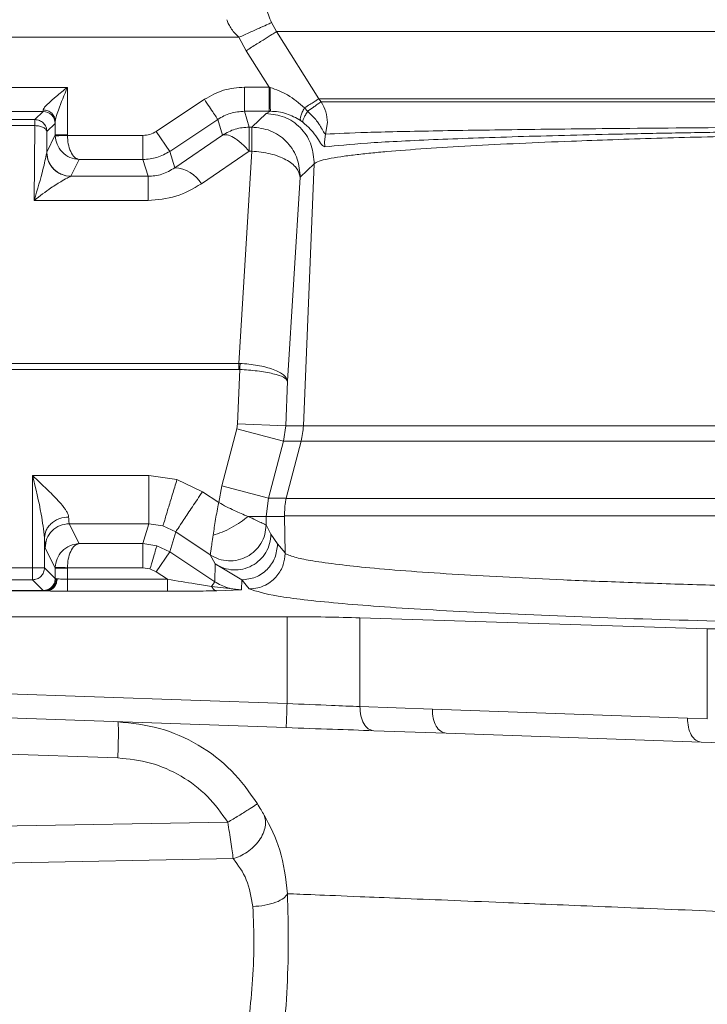
# Model space of a CAD drawing. Extents: x 0 to 16.4, y 0 to 25.2.
# Drawn here: x 12.4 to 12.5, y 8.2 to 8.3 of the extents above; entities that cross this region are included whole.
import ezdxf

# ---------------------------------------------------------------- set-up
doc = ezdxf.new("R2010")
doc.units = 0
doc.header["$LTSCALE"] = 0.5
doc.header["$MEASUREMENT"] = 0
doc.layers.add('MOTOR RH', color=7, linetype='CONTINUOUS')
doc.styles.add('ARIAL', font='arial.ttf', dxfattribs={"height": 0.09375})
doc.dimstyles.get("Standard").update_dxf_attribs({"dimtxt": 0.09375, "dimasz": 0.09375, "dimexe": 0.03125, "dimexo": 0.046875, "dimgap": 0.09, "dimtad": 0, "dimtih": 1, "dimtoh": 1, "dimdec": 4, "dimzin": 0, "dimdsep": 46, "dimtxsty": 'ARIAL', "dimcen": 0.09, "dimadec": 0, "dimazin": 0, "dimtfac": 1, "dimtdec": 4, "dimtofl": 0, "dimtmove": 0, "dimatfit": 0, "dimfxl": 1, "dimtolj": 1, "dimtzin": 0, "dimarcsym": 0})

# ---------------------------------------------------------------- blocks, each defined once
blk = doc.blocks.new('*D12')
at = {"layer": 'MOTOR RH', "color": 0, "linetype": 'Continuous', "lineweight": -2, "transparency": 16777216}
for p, q in [((11.84205510230249, 7.360578799394451), (11.84205510230249, 9.510271996011229)), ((12.98268010230254, 8.501264226514648), (12.98268010230254, 9.510271996011229)), ((11.93580510230249, 9.479021996011229), (12.1269120626172, 9.479021996011229)), ((12.88893010230254, 9.479021996011229), (12.6967245626172, 9.479021996011229))]:
    blk.add_line(p, q, dxfattribs=at)
at = {"layer": 'MOTOR RH', "color": 0, "transparency": 16777216}
for points in [[(11.93580510230249, 9.494646996011229), (11.93580510230249, 9.463396996011229), (11.84205510230249, 9.479021996011229)], [(12.88893010230254, 9.463396996011229), (12.88893010230254, 9.494646996011229), (12.98268010230254, 9.479021996011229)]]:
    blk.add_solid(points, dxfattribs=at)
at = {"layer": 'MOTOR RH', "color": 0, "linetype": 'Continuous', "transparency": 16777216, "insert": (12.4118183126172, 9.479021996011229), "char_height": 0.09375, "attachment_point": 5, "style": 'ARIAL'}
blk.add_mtext('\\A1;18 5/8"', dxfattribs=at)
blk = doc.blocks.new('*D14')
at = {"layer": 'MOTOR RH', "color": 0, "linetype": 'Continuous', "lineweight": -2, "transparency": 16777216}
for p, q in [((11.84205510230249, 7.360578799394451), (11.84205510230249, 9.876634630131502)), ((13.31562218019964, 8.623940460868551), (13.31562218019964, 9.876634630131502)), ((11.93580510230249, 9.845384630131502), (12.38001899386191, 9.845384630131502)), ((13.22187218019964, 9.845384630131502), (12.74198774386191, 9.845384630131502))]:
    blk.add_line(p, q, dxfattribs=at)
at = {"layer": 'MOTOR RH', "color": 0, "transparency": 16777216}
for points in [[(11.93580510230249, 9.861009630131502), (11.93580510230249, 9.829759630131502), (11.84205510230249, 9.845384630131502)], [(13.22187218019964, 9.829759630131502), (13.22187218019964, 9.861009630131502), (13.31562218019964, 9.845384630131502)]]:
    blk.add_solid(points, dxfattribs=at)
at = {"layer": 'MOTOR RH', "color": 0, "linetype": 'Continuous', "transparency": 16777216, "insert": (12.56100336886191, 9.845384630131502), "char_height": 0.09375, "attachment_point": 5, "style": 'ARIAL'}
blk.add_mtext('\\A1;24"', dxfattribs=at)

msp = doc.modelspace()

# ---------------------------------------------------------------- linework, layer by layer
at = {"layer": 'MOTOR RH', "color": 7, "linetype": 'Continuous', "lineweight": 15}
for p, q in [((12.41637992874731, 8.271383723319657), (12.41588193536189, 8.272300583188409)), ((12.4163799287473, 8.271383723319653), (12.5076885683298, 8.271383723319653)), ((12.4163799287473, 8.271383723319653), (12.42071231297233, 8.264532549295245)), ((12.41254801995269, 8.270802816247743), (12.36334763280495, 8.270802816247743)), ((12.41254801995269, 8.270802816247743), (12.41328715913958, 8.269427526444646)), ((12.41563745760523, 8.265712701950475), (12.41328715913958, 8.269427526444646)), ((12.36334761938168, 8.265695733954145), (12.3950324775066, 8.265695733954145)), ((12.3950324775066, 8.265695733954145), (12.3950324775066, 8.260833655708035)), ((12.41311289401662, 8.265712701950475), (12.41563745760523, 8.265712701950475)), ((12.41311289401656, 8.263253570978518), (12.41311289401662, 8.265712701950475)), ((12.4156374576052, 8.265712701950525), (12.41573161097743, 8.265688909280266)), ((12.4156374576052, 8.265712701950475), (12.41563745760514, 8.263253570978518)), ((12.40411682489218, 8.261204452430844), (12.40902065271844, 8.264473670981653)), ((12.50755391422728, 8.264532549307829), (12.42071231296445, 8.264532549307832)), ((12.42092807966865, 8.264214333756302), (12.42071231296808, 8.264532549301935)), ((12.50753469523719, 8.264214333634955), (12.42092807975241, 8.264214333634955)), ((12.36347434663996, 8.263235478798725), (12.39255112191799, 8.263235478798725)), ((12.39255112191799, 8.263235478798718), (12.39171858761404, 8.262402944495848)), ((12.39257222237366, 8.26338615140772), (12.39255112191799, 8.26323547879871)), ((12.41311289401656, 8.263253570978447), (12.41563745734987, 8.263253570978447)), ((12.41360133970463, 8.261640344456), (12.41311289401656, 8.263253570978454)), ((12.41576929768757, 8.2632536064946), (12.41531439804665, 8.263023862187202)), ((12.41563745734987, 8.263253570978447), (12.41576929768757, 8.2632536064946)), ((12.41923158166094, 8.263594984091027), (12.41956482101177, 8.263248379927282)), ((12.39171858761404, 8.262402944495848), (12.36389094513171, 8.262402944495848)), ((12.39171858761402, 8.261787974398457), (12.39171858761404, 8.262402944495859)), ((12.39378124949571, 8.262005351220997), (12.39380234992879, 8.262231360145629)), ((12.39380234992879, 8.262231360145629), (12.39380234992879, 8.260833655835652)), ((12.4103847331511, 8.262427550332577), (12.40548090532486, 8.259158331781746)), ((12.4103847331511, 8.262427550332577), (12.41087317883918, 8.260814323810115)), ((12.41531439804665, 8.263023862187081), (12.41387376246226, 8.261640344456)), ((12.41907388958243, 8.262138327346916), (12.41884114828286, 8.262309880519867)), ((12.36389094513168, 8.261787974398464), (12.39171858761402, 8.261787974398464)), ((12.39171858761402, 8.261787974398464), (12.39164171720407, 8.254160190944985)), ((12.39294871519174, 8.261172816918132), (12.39378124949569, 8.26200535122099)), ((12.40548090532486, 8.259158331781746), (12.40411682489218, 8.261204452430844)), ((12.41387376246226, 8.261640344455992), (12.41360133970463, 8.261640344455992)), ((12.41360133970453, 8.25918271243325), (12.41360133970463, 8.261640344455992)), ((12.41387376246226, 8.261640344455992), (12.41387376246217, 8.25918271243325)), ((12.42139584425967, 8.260923022498906), (12.42158570606104, 8.26209902910845)), ((12.39292766220242, 8.259083747224294), (12.39294871519176, 8.261172816918146)), ((12.39380234992879, 8.260833655835652), (12.39292766220242, 8.259083747224294)), ((12.39380234992887, 8.260833655835787), (12.39380382272193, 8.2607492793392)), ((12.3950324775066, 8.260833655708035), (12.39503320116539, 8.260791442107836)), ((12.39503320116539, 8.260791442107836), (12.40275274445945, 8.260791442107886)), ((12.40275274445945, 8.260791442107836), (12.4027527444594, 8.258332311135858)), ((12.41087317883918, 8.260814323810122), (12.40598971831791, 8.257477836620565)), ((12.42127312623475, 8.260138996740354), (12.42139584429732, 8.260923022489619)), ((12.40871787918326, 8.255846225243657), (12.41360133970453, 8.259182712433228)), ((12.41387376246217, 8.259182712433228), (12.4125425349772, 8.237526554808268)), ((12.41360133970453, 8.25918271243325), (12.41387376246217, 8.25918271243325)), ((12.42133079005558, 8.259609219476074), (12.42127312623475, 8.260138996740354)), ((12.39292469745804, 8.259021897761022), (12.39292766220242, 8.259083747224294)), ((12.39538791736431, 8.256624616252255), (12.39624150465113, 8.258332311135879)), ((12.4027527444594, 8.258332311135858), (12.39624150465113, 8.258332311135858)), ((12.4027527444594, 8.258332311135879), (12.40327184970675, 8.25661782296776)), ((12.4059897183179, 8.257477836620554), (12.40548090532486, 8.259158331781746)), ((12.4187878384088, 8.256519084155792), (12.4202285099951, 8.257902635283157)), ((12.4202285099951, 8.257902635283157), (12.41912484316271, 8.231153076899789)), ((12.420228509995, 8.257902635283157), (12.42023244204547, 8.258105647854839)), ((12.39538791736431, 8.256624616252255), (12.39538082456887, 8.256617822967746)), ((12.40327184970677, 8.256617822967753), (12.39538082456709, 8.256617822967746)), ((12.41750926009224, 8.235719413271342), (12.41878783840882, 8.256519084155817)), ((12.41879177185708, 8.256722082511947), (12.41878783840881, 8.256519084155789)), ((12.39164171720407, 8.254160190944985), (12.40327184970668, 8.254160190944985)), ((12.4125425349772, 8.237526554808268), (12.36401318531062, 8.237526554808268)), ((12.4125425349772, 8.237526554808317), (12.41266702470086, 8.237522561820873)), ((12.4125425349772, 8.236911397327935), (12.4125425349772, 8.237526554808253)), ((12.36401318531062, 8.236911397327935), (12.41254253497722, 8.236911397327935)), ((12.41263594110292, 8.236909034315142), (12.41240655076116, 8.231356075256086)), ((12.41254253497722, 8.236911397327935), (12.41263594110292, 8.236909034315142)), ((12.41732062671023, 8.231153076899831), (12.41750926009223, 8.235719413271346)), ((12.41240655076116, 8.231356075256086), (12.41232808688909, 8.230833290501165)), ((12.41240655076116, 8.231356075256086), (12.41732062671023, 8.231153076899831)), ((12.41708542622795, 8.229584722634767), (12.41732062671023, 8.231153076899789)), ((12.41912484316271, 8.231153076899789), (12.41732062671022, 8.231153076899789)), ((12.50763248773124, 8.231153076897089), (12.4191248431626, 8.231153076897089)), ((12.41232808688909, 8.230833290501165), (12.41080472334662, 8.225028914541765)), ((12.41708542622569, 8.229584722635357), (12.4123280868891, 8.230833290501232)), ((12.41556206268321, 8.223780346675893), (12.41708542622562, 8.229584722635058)), ((12.4170854262255, 8.229584722634778), (12.41888973824749, 8.229584722635044)), ((12.41888973824749, 8.229584722635044), (12.41736823012359, 8.223780346675879)), ((12.41888973824758, 8.229584722635023), (12.50762586087068, 8.229584722635023)), ((12.40336815998591, 8.226078930308253), (12.39147408863459, 8.226078930308253)), ((12.39147408863459, 8.226078930308253), (12.39147408863459, 8.216672359418736)), ((12.40336815998602, 8.221160668364204), (12.40336815998591, 8.226078930308253)), ((12.40621863217563, 8.225656876524296), (12.40336815998591, 8.226078930308253)), ((12.40882448171682, 8.224426889016668), (12.40621863217563, 8.225656876524296)), ((12.41080472334662, 8.225028914541765), (12.41048343497088, 8.223320920180546)), ((12.41080472334662, 8.225028914541765), (12.41556206268321, 8.223780346675893)), ((12.41048343497088, 8.223320920180546), (12.40882448171678, 8.22442688901661)), ((12.41532018817499, 8.221907494877149), (12.41556206268314, 8.223780346675879)), ((12.41556206268314, 8.223780346675879), (12.41736823012358, 8.223780346675879)), ((12.41736823012358, 8.223780346675879), (12.4173604281541, 8.22371706854941)), ((12.41736042815412, 8.223717068549403), (12.50767342060205, 8.223717068549417)), ((12.39624150465113, 8.219128088951491), (12.39522552458582, 8.221160668364332)), ((12.39522552458582, 8.221160668364204), (12.40336815998602, 8.221160668364204)), ((12.4027527444594, 8.21912808895153), (12.40336815998602, 8.221160668364375)), ((12.40336815998602, 8.221160668364375), (12.40479347738628, 8.220949910005734)), ((12.41532018817499, 8.221907494877149), (12.41719015056889, 8.221907685403972)), ((12.415320188175, 8.221031845931533), (12.415320188175, 8.221907494877149)), ((12.41581570065451, 8.220105973563419), (12.41532018817499, 8.221031845931533)), ((12.41718883087504, 8.221973048491078), (12.41719015057134, 8.22190768540384)), ((12.41718883087504, 8.221973048491078), (12.50769478165369, 8.221973048491078)), ((12.41726736150476, 8.218174840993735), (12.41719013445301, 8.22190768559589)), ((12.40479347738628, 8.220949910005734), (12.4060963208515, 8.220334647718483)), ((12.40548090532483, 8.218302068305517), (12.40609632085144, 8.22033464771838)), ((12.40609632085139, 8.220334647718358), (12.4096236031822, 8.217983126164489)), ((12.41649441782014, 8.219090899891667), (12.41581570065451, 8.220105973563419)), ((12.39270421621233, 8.216672359418736), (12.39270421621233, 8.219723652021097)), ((12.39624150465113, 8.219128088951292), (12.4027527444594, 8.219128088951292)), ((12.4027527444594, 8.219128088951292), (12.40275274445945, 8.216668957979268)), ((12.4027527444594, 8.21912808895153), (12.40417793990162, 8.218916927792906)), ((12.41726737125462, 8.218174840879646), (12.41649441782016, 8.219090899891667)), ((12.39276526943038, 8.218701537392162), (12.39380234992886, 8.216626744251412)), ((12.4041168248921, 8.21625594765632), (12.40548090532483, 8.218302068305489)), ((12.4054809053249, 8.218302068305617), (12.40417793990162, 8.218916927792906)), ((12.41008071421488, 8.215235529045485), (12.40548090532483, 8.218302068305517)), ((12.40962360318222, 8.217983126164524), (12.41011911447377, 8.217057253419219)), ((12.41011911447381, 8.217057253419283), (12.41008071421493, 8.215235529045545)), ((12.41283031267044, 8.215427696489142), (12.41011911447381, 8.217057253419283)), ((12.39147408863459, 8.216672359418736), (12.36401318531062, 8.216672359418736)), ((12.39147408863459, 8.216672359418736), (12.39270421621233, 8.216672359418736)), ((12.39147408863461, 8.215442231841019), (12.39147408863459, 8.216672359418736)), ((12.39380234992885, 8.215574225703675), (12.39270421621233, 8.216672359418757)), ((12.39380382272193, 8.216711120747979), (12.39380234992887, 8.216626744251412)), ((12.39380234992885, 8.216626744251412), (12.39503247750382, 8.216626744251412)), ((12.39380234992886, 8.216626744251412), (12.39380234992886, 8.215574225703675)), ((12.39503320116491, 8.216668957979268), (12.39503247750382, 8.216626744251416)), ((12.39503247750382, 8.216626744251416), (12.39503247750382, 8.215491567626414)), ((12.40275274445945, 8.216668957979268), (12.39503320116491, 8.216668957979268)), ((12.40346536250687, 8.216563444533397), (12.40275274445945, 8.216668957979268)), ((12.40411682489218, 8.216255947656434), (12.40346536250687, 8.216563444533397)), ((12.40526339493733, 8.215491567626165), (12.4041168248921, 8.21625594765632)), ((12.36401318531064, 8.215442231840859), (12.39147408863461, 8.215442231840859)), ((12.39147408863461, 8.215442231840859), (12.39257222235113, 8.21434409812578)), ((12.3938988542448, 8.21555828499329), (12.39380234992885, 8.215574225703675)), ((12.39399206315162, 8.215539051730252), (12.3938988542448, 8.21555828499329)), ((12.40526339493733, 8.215491567626165), (12.3950324775066, 8.215491567626165)), ((12.41280883352099, 8.214408748521725), (12.41283031152837, 8.21542769648905)), ((12.41283031152837, 8.21542769648905), (12.41360639446747, 8.214507888547422)), ((12.36338761287067, 8.214311119621149), (12.39293170441243, 8.214311119541902)), ((12.36340016912335, 8.214328157415418), (12.39276523098295, 8.214328157415418)), ((12.39257222235113, 8.21434409812578), (12.39276523098295, 8.214328157415421)), ((12.39276523098295, 8.214328157415418), (12.3929674870989, 8.21431200636257)), ((12.39503247750663, 8.214262305053444), (12.40526339493736, 8.214262305053436)), ((12.41280883352097, 8.214408748521832), (12.40976418501447, 8.214760735245)), ((12.41028796063066, 8.214317136096254), (12.41280883352099, 8.214408748521725)), ((12.36115471535383, 8.211663270909385), (12.41746278470391, 8.211663270909385)), ((12.41746278470391, 8.211663270909385), (12.41746278470391, 8.202805742871488)), ((12.46036512351519, 8.210444897577686), (12.42490406972596, 8.21155957525083)), ((12.42490406972593, 8.202493916392894), (12.42490406972593, 8.211559575250922)), ((12.46036512351519, 8.21044489757769), (12.46036512351519, 8.201255589479066)), ((12.41746278470391, 8.202805742871488), (12.35254353734822, 8.205072772944083)), ((12.35245766260232, 8.202613641972006), (12.41737690995802, 8.200346611899517)), ((12.42490406972587, 8.202493916392902), (12.43229722941017, 8.202235741567753)), ((12.43229722941051, 8.202235741578432), (12.45834345413678, 8.201326187368535)), ((12.40020814091755, 8.200818553433864), (12.40019021609554, 8.200946784456532)), ((12.46036512351519, 8.201255589479066), (12.45834345413678, 8.201326187368535)), ((12.42630645198438, 8.200034785420753), (12.43369963750584, 8.19977660969335)), ((12.45974576386301, 8.198867058918802), (12.43369963750584, 8.199776609693481)), ((12.36124073208804, 8.198618233968935), (12.40019022869078, 8.19725808757625)), ((12.45974576485284, 8.198867058884131), (12.46176750577371, 8.19879645813546)), ((12.41141188388248, 8.190685701605252), (12.36124073198013, 8.189860370726313)), ((12.36124073194325, 8.185991026158517), (12.41196271138366, 8.186979307471772))]:
    msp.add_line(p, q, dxfattribs=at)
for centre, radius, start, end in [((12.39255068298323, 8.262004912286235), 0.001230566590754637, 0.02043701631219375, 89.97956298352251), ((12.39538911046637, 8.259086065318582), 0.002461449355491479, 180.05395887533, 269.9722278603952), ((12.40585777898788, 8.25416058810802), 0.003319871334974825, 30.51352265533143, 87.72233396759285), ((12.41174505794628, 8.231457548330573), 0.007386063409756668, 345.3116009058733, 357.6374597075661)]:
    msp.add_arc(centre, radius, start, end, dxfattribs=at)
for points, knots in [([(12.41588193536189, 8.272300583188409), (12.41577090924685, 8.272561946731509), (12.41554776714189, 8.27308723946238), (12.4152922881864, 8.273891790737187), (12.41509344653764, 8.274670951696583), (12.41500732400555, 8.275083092490851), (12.41496280956683, 8.275296117069741)], [0, 0, 0, 0, 0.2223456888099059, 0.4468740080813186, 0.7141039345253666, 1, 1, 1, 1]), ([(12.41130452218562, 8.27260013657648), (12.41135112436537, 8.272476995953445), (12.41144896166265, 8.272218472729724), (12.41170175798174, 8.271755457319392), (12.4120685377347, 8.271262668036057), (12.41238269404653, 8.270961373563834), (12.41254801995269, 8.270802816247743)], [0, 0, 0, 0, 0.2183689655357587, 0.4584469977292067, 0.7150057552374438, 1, 1, 1, 1]), ([(12.41588193536188, 8.272300583188395), (12.41578891903439, 8.272258795451412), (12.41559659984898, 8.272172395743388), (12.41480212571642, 8.271815476942246), (12.41373984104137, 8.27133824381765), (12.41293654088952, 8.270977359912925), (12.41254801995267, 8.270802816247722)], [0, 0, 0, 0, 0.2418279983801218, 0.4999999990452326, 0.75817200040663, 1, 1, 1, 1]), ([(12.41328715913955, 8.269427526444629), (12.41366154775394, 8.269664329676173), (12.41440991020747, 8.270137673791217), (12.41538558395717, 8.27075479377825), (12.41611288771282, 8.27121481813001), (12.41629088218585, 8.271327400790886), (12.41637992874733, 8.271383723319682)], [0, 0, 0, 0, 0.2501385506111354, 0.4999999793441839, 0.7498614321046213, 1, 1, 1, 1]), ([(12.3950324775066, 8.265695733954145), (12.39464740265803, 8.265381550093158), (12.39397906183553, 8.264836248573603), (12.39317739660267, 8.264145358874776), (12.39276325769675, 8.263726850142481), (12.39259869944486, 8.263500236443852), (12.39258074645511, 8.263422880173243), (12.39257222237366, 8.26338615140772)], [0, 0, 0, 0, 0.3746132701296367, 0.650183573416086, 0.8454334169959301, 0.9266117699435177, 1, 1, 1, 1]), ([(12.39380234992879, 8.262231360145629), (12.39382368245202, 8.26237264799139), (12.39387415047291, 8.262706903713221), (12.39428843438585, 8.26387123579068), (12.3947135463429, 8.264913669976641), (12.3950324775066, 8.265695733954145)], [0, 0, 0, 0, 0.1546045702232485, 0.3657601397996057, 1, 1, 1, 1]), ([(12.41923158166121, 8.263594984091311), (12.41868709668083, 8.264076704431764), (12.41765564429796, 8.264989257782053), (12.41634866135919, 8.26546452635482), (12.41573161097726, 8.265688909279527)], [0, 0, 0, 0, 0.5278818386852536, 0.9999999999999999, 0.9999999999999999, 0.9999999999999999, 0.9999999999999999]), ([(12.41576929768683, 8.26325360649617), (12.41576467716982, 8.263296490101316), (12.41575507811387, 8.2633855801585), (12.41574260589421, 8.26395386103678), (12.41573377819746, 8.264762402716945), (12.41573231519579, 8.265387849384956), (12.41573161097726, 8.265688909279527)], [0, 0, 0, 0, 0.2406752849888099, 0.4999993547715818, 0.759323777331048, 1, 1, 1, 1]), ([(12.42071231297235, 8.264532549295259), (12.42066533257902, 8.264502802384284), (12.42057134815631, 8.26444329359653), (12.4202429649595, 8.264235368863881), (12.41980482948944, 8.263957951500982), (12.41942216183644, 8.263715655091728), (12.41923090677247, 8.26359455675773)], [0, 0, 0, 0, 0.2501505651034988, 0.5004269819818548, 0.7503163155558424, 1, 1, 1, 1]), ([(12.42092807966867, 8.264214333756312), (12.4208887676771, 8.264186904743644), (12.42080522585106, 8.264128615409666), (12.42052549284961, 8.263927839748957), (12.42012010311816, 8.263645260195238), (12.41976962272156, 8.263394759139784), (12.41956482101172, 8.263248379927218)], [0, 0, 0, 0, 0.2353005867285846, 0.5000367548257012, 0.7078486315911984, 1, 1, 1, 1]), ([(12.3925722223737, 8.26338615140775), (12.39272642805958, 8.263369964681905), (12.39296359747796, 8.263345069384874), (12.39324914893149, 8.263200493181605), (12.39344580421523, 8.263051441499316), (12.39360457973313, 8.262866829909951), (12.3937585877995, 8.262598766390623), (12.39378510721435, 8.262376121862408), (12.39380234992879, 8.262231360145654)], [0, 0, 0, 0, 0.2395398625190485, 0.3684139760943252, 0.5000000004845437, 0.6315860248038028, 0.7604601381749376, 1, 1, 1, 1]), ([(12.41884114761593, 8.2623098809799), (12.41837516911334, 8.262573537196529), (12.41767721052478, 8.262968450523653), (12.41660986410683, 8.263214895228403), (12.41604717010587, 8.263240809444971), (12.41576929853027, 8.263253606496614)], [0, 0, 0, 0, 0.5041543847854645, 0.7551397347028819, 1, 1, 1, 1]), ([(12.41923158166104, 8.26359498409109), (12.4191543572383, 8.263445718130951), (12.41899756385264, 8.26314265448311), (12.41885681263655, 8.262765236398108), (12.41879240415797, 8.262467413416891), (12.41882506282562, 8.262361864903964), (12.41884114761593, 8.2623098809799)], [0, 0, 0, 0, 0.2462674043194391, 0.5000115085113276, 0.7537495976934351, 0.9999999999999999, 0.9999999999999999, 0.9999999999999999, 0.9999999999999999]), ([(12.41907388957882, 8.262138327368197), (12.41906911348643, 8.262182548281059), (12.41905943126845, 8.262272194059166), (12.41915251149111, 8.2625272544523), (12.41931609204518, 8.262852501106751), (12.41948265655237, 8.26311760637998), (12.41956482101173, 8.263248379927218)], [0, 0, 0, 0, 0.2466404093477395, 0.4999958159104181, 0.7533533754636872, 1, 1, 1, 1]), ([(12.41956482101172, 8.263248379927218), (12.41986180256632, 8.262971710198135), (12.42030708044635, 8.262556886757002), (12.42068220086684, 8.26201051847289), (12.42084307312928, 8.261751407004583), (12.42091716793473, 8.261623732271863), (12.42105756350212, 8.261378164811864), (12.42123757338589, 8.26101720155654), (12.42134719318768, 8.26095197231137), (12.4213958442597, 8.260923022498902)], [0, 0, 0, 0, 0.296480205088553, 0.4445261840238539, 0.540075349627935, 0.5686287559949329, 0.5844665765763253, 0.8155794283471763, 0.9999999999999999, 0.9999999999999999, 0.9999999999999999, 0.9999999999999999]), ([(12.4213307900827, 8.259609219480557), (12.42122663295846, 8.259657462310203), (12.42103007896605, 8.259748500929424), (12.42058259823405, 8.260482176947795), (12.41997531232707, 8.261332673533916), (12.41936536375913, 8.261877820011863), (12.41907389023131, 8.262138326840562)], [0, 0, 0, 0, 0.2947524983607344, 0.5562248454192461, 0.7879350544232109, 1, 1, 1, 1]), ([(12.4202285099951, 8.257902635283157), (12.42036455439176, 8.257989122952852), (12.42062660889418, 8.258155719180293), (12.42159845205501, 8.258393548763271), (12.42285256845952, 8.25861035090937), (12.42432814589775, 8.258805969366444), (12.42592400243339, 8.258980503930728), (12.42820841534858, 8.259194452336343), (12.43146389190929, 8.259443971054575), (12.43603204985807, 8.259723312605585), (12.44103223437453, 8.25997494471889), (12.44726452240485, 8.260237893614525), (12.45497158966377, 8.260501004730292), (12.46434448625136, 8.26075101542652), (12.47607898857684, 8.26099082306885), (12.49045282851539, 8.261195128855098), (12.5019124384122, 8.261255138223417), (12.50759437742157, 8.261284892252908)], [0, 0, 0, 0, 0.0511230104406941, 0.0984753168235527, 0.1420577745151072, 0.181871165712479, 0.2179162000794232, 0.2501935157706677, 0.3170453783847049, 0.3810118613758082, 0.4420943270948987, 0.5002940756657721, 0.5860698253812343, 0.6693927236416396, 0.7502658128966639, 0.8761760275913183, 1, 1, 1, 1]), ([(12.50778866934622, 8.261516849935125), (12.50602572072164, 8.261512388893264), (12.50180178070968, 8.26150170045179), (12.49448692083381, 8.261468870632557), (12.48629284405375, 8.261414889006785), (12.47766438483515, 8.261336341826306), (12.47119505971282, 8.261260301573794), (12.4663676258917, 8.261193380064602), (12.46329745601964, 8.261147119881324), (12.46019313225147, 8.261096310335487), (12.45707814615589, 8.261040854366092), (12.4539718628497, 8.260980687052266), (12.44831905390367, 8.260861507758902), (12.44053832871249, 8.26066253411375), (12.43194030131051, 8.260357102468673), (12.42497870783558, 8.260003139414556), (12.42257111447237, 8.259743155750803), (12.42133079005558, 8.259609219476074)], [0, 0, 0, 0, 0.04195510585055819, 0.1005224133240822, 0.1759682767647034, 0.242876753085118, 0.3188877558707896, 0.3463982224801659, 0.3750710552100421, 0.4048649237903806, 0.4355465987925436, 0.4671254023452406, 0.4996433830907439, 0.614338786014098, 0.7362927621999172, 0.8641454446053736, 0.9999999999999999, 0.9999999999999999, 0.9999999999999999, 0.9999999999999999]), ([(12.42139584425968, 8.260923022498906), (12.42261518993197, 8.260981247643839), (12.42499633055708, 8.261094949821283), (12.43083991906545, 8.261224182679483), (12.43636381953118, 8.261317516929351), (12.44087647213474, 8.261381492336602), (12.44572188556696, 8.261440244034594), (12.45303806395017, 8.261516737554947), (12.46349223025866, 8.261601925505195), (12.47764111458041, 8.26168083428483), (12.49249778250192, 8.261735677013368), (12.50273733670187, 8.261750123703303), (12.50779941426891, 8.261757265641668)], [0, 0, 0, 0, 0.1346083844547047, 0.2628635176952084, 0.3246659884300114, 0.3848832021740001, 0.4435169640807126, 0.5005688091383588, 0.6295664359081757, 0.7557997461493795, 0.8792759330390402, 1, 1, 1, 1]), ([(12.39380382272269, 8.260749279339228), (12.39382273314141, 8.260749927891032), (12.39385180528602, 8.260750924949436), (12.39400698389492, 8.260756246955706), (12.39416568626629, 8.260761689812965), (12.39436135415317, 8.260768400439686), (12.39464499282156, 8.260778128112745), (12.39488020428815, 8.260786194926252), (12.39503320116539, 8.26079144210784)], [0, 0, 0, 0, 0.239712651227238, 0.3685249365659451, 0.4999999998872268, 0.63147506361266, 0.760287347947963, 1, 1, 1, 1]), ([(12.39624150465113, 8.258332311135879), (12.39591216297739, 8.258376817204839), (12.39527318706507, 8.25846316614968), (12.39447581887703, 8.259047152838908), (12.39393189530766, 8.259839570225877), (12.39384533055752, 8.260454446092117), (12.39380382272193, 8.2607492793392)], [0, 0, 0, 0, 0.2771996695874933, 0.5378120228577985, 0.7783806625980331, 1, 1, 1, 1]), ([(12.39624150465113, 8.258332311135858), (12.39607810546921, 8.258382503407793), (12.39576107163297, 8.258479888525228), (12.39536594309061, 8.25907764974802), (12.39509858999675, 8.259879557142865), (12.39505439401833, 8.260495895550973), (12.39503320116539, 8.260791442107836)], [0, 0, 0, 0, 0.2771850461008624, 0.5378058658492558, 0.7783686962377668, 1, 1, 1, 1]), ([(12.39164171720407, 8.254160190945006), (12.39197434633375, 8.25526713321272), (12.39252325874573, 8.257093835374087), (12.39281123042863, 8.25847692911488), (12.39292469745804, 8.259021897761022)], [0, 0, 0, 0, 0.605978517532317, 1, 1, 1, 1]), ([(12.3929246974598, 8.259021897761057), (12.39296397100055, 8.258717728506662), (12.39302433725558, 8.25825019849941), (12.3933354807654, 8.257691354427132), (12.39365256395211, 8.257307839250574), (12.39404270957419, 8.256999113653707), (12.39460783713635, 8.256700257489376), (12.39507614754568, 8.256650314964253), (12.39538082456708, 8.256617822968574)], [0, 0, 0, 0, 0.2397900514873835, 0.368574544896715, 0.4999999760067821, 0.6314254569227576, 0.7602099126674547, 1, 1, 1, 1]), ([(12.4027527444594, 8.258332311135861), (12.40323799530343, 8.258369057152086), (12.40420849697197, 8.258442549183057), (12.40505676921292, 8.258919737585375), (12.40548090532486, 8.25915833178174)], [0, 0, 0, 0, 0.5000000100544227, 0.9999999999999999, 0.9999999999999999, 0.9999999999999999, 0.9999999999999999]), ([(12.4059897183179, 8.257477836620543), (12.40557415903209, 8.257233235473356), (12.40497327755125, 8.2568795523659), (12.40398557149412, 8.256649482287086), (12.40350580045275, 8.256628200570761), (12.40327184970675, 8.256617822967739)], [0, 0, 0, 0, 0.5346496609885804, 0.7730812208893775, 1, 1, 1, 1]), ([(12.39538082456709, 8.256617822967746), (12.39531341118228, 8.256586795539695), (12.3951610535811, 8.256516672009733), (12.39441553959379, 8.256110023605975), (12.3932331015168, 8.255374506476278), (12.39222345828886, 8.254604092037136), (12.39164171720407, 8.254160190944992)], [0, 0, 0, 0, 0.1548627899013296, 0.3499976043377572, 0.6254784974543588, 1, 1, 1, 1]), ([(12.40327184970668, 8.254160190944985), (12.40423815322144, 8.254237421747893), (12.40621804062135, 8.254395662188108), (12.40787143843252, 8.255355067254326), (12.40871787918326, 8.255846225243657)], [0, 0, 0, 0, 0.4880598335082224, 1, 1, 1, 1]), ([(12.41266702470086, 8.237522561820873), (12.41327414688915, 8.237469527042512), (12.41452603336616, 8.237360169283695), (12.41611825741129, 8.236923550710513), (12.41725626297744, 8.236350267034785), (12.41742461583288, 8.235930475558005), (12.41750926009224, 8.235719413271342)], [0, 0, 0, 0, 0.2391327684981815, 0.4930919753379681, 0.7451373533546489, 1, 1, 1, 1]), ([(12.41750926009223, 8.235719413271346), (12.41742056723755, 8.235850981058993), (12.41724414345641, 8.236112689701214), (12.41609570815625, 8.236485514876259), (12.41449608375127, 8.236776583971077), (12.41324347106083, 8.236865775508067), (12.41263594110292, 8.236909034315142)], [0, 0, 0, 0, 0.2548940889547575, 0.5070236957143242, 0.7609014536741558, 0.9999999999999999, 0.9999999999999999, 0.9999999999999999, 0.9999999999999999]), ([(12.39147408863459, 8.226078930308253), (12.39206420464916, 8.225522586104228), (12.39308487884791, 8.224560324174961), (12.39428824768826, 8.223326983210539), (12.39488951571148, 8.222552584474263), (12.3951257531158, 8.222101486744611), (12.39515200452848, 8.221925604750899), (12.39516447136545, 8.221842078116817)], [0, 0, 0, 0, 0.3777787013409156, 0.6534121490962549, 0.8459587064892502, 0.9268455486253172, 1, 1, 1, 1]), ([(12.39270421621233, 8.219723652021097), (12.39260480259924, 8.220523982324211), (12.39234910963278, 8.222582441150825), (12.39180602286706, 8.224752557058677), (12.39147408863459, 8.226078930308253)], [0, 0, 0, 0, 0.388800734202693, 1, 1, 1, 1]), ([(12.40479347738624, 8.220949910005578), (12.4048247167083, 8.22105308647748), (12.40488960397223, 8.221267394552155), (12.40527526800166, 8.22254115631304), (12.40574623688383, 8.224096660863248), (12.40606511264192, 8.225149835948462), (12.40621863217563, 8.225656876524296)], [0, 0, 0, 0, 0.2707190413206703, 0.562311110777046, 0.7892790766273855, 1, 1, 1, 1]), ([(12.40991443439174, 8.219997971565105), (12.40999323756416, 8.220520789065139), (12.41014824021058, 8.221549149898989), (12.41037296165699, 8.222736981057247), (12.41048343497088, 8.223320920180546)], [0, 0, 0, 0, 0.5083988837638082, 1, 1, 1, 1]), ([(12.41348241133731, 8.221907494877149), (12.41301883996293, 8.222093182815483), (12.41207406086084, 8.222471623101795), (12.41102020112758, 8.223034319835525), (12.41048343497088, 8.223320920180546)], [0, 0, 0, 0, 0.4906664143531883, 1, 1, 1, 1]), ([(12.41718883087504, 8.221973048491078), (12.41720636615785, 8.222398482947353), (12.41723029281535, 8.222978982540061), (12.41733354020435, 8.223547528482852), (12.41735207074878, 8.22366437152092), (12.4173604281541, 8.22371706854941)], [0, 0, 0, 0, 0.6009910125192144, 0.8200441521460453, 1, 1, 1, 1]), ([(12.39516447136545, 8.221842078110887), (12.39485656922316, 8.22181172532371), (12.39438305839577, 8.221765046943167), (12.39381274983353, 8.221499328204883), (12.39341983476888, 8.221225887965508), (12.39310227219006, 8.220887564993388), (12.39279367778876, 8.220396495087266), (12.39273946700417, 8.219988774231188), (12.39270421621234, 8.219723652021115)], [0, 0, 0, 0, 0.2395789624017191, 0.3684392445872301, 0.4999999887182069, 0.631560802762848, 0.7604208546324945, 1, 1, 1, 1]), ([(12.41348241133714, 8.22190749487712), (12.41323940918961, 8.221709632884446), (12.41274264011187, 8.221305143785829), (12.41180830030423, 8.220747425453544), (12.41082597206352, 8.22027937399197), (12.41021385882163, 8.220090407417013), (12.40991443439176, 8.21999797156512)], [0, 0, 0, 0, 0.2445825773345513, 0.4999999489938328, 0.7554174293911082, 1, 1, 1, 1]), ([(12.415320188175, 8.221031845931533), (12.41528699090928, 8.221047832327661), (12.41521961799586, 8.221080276267225), (12.41484064435971, 8.22125992040626), (12.41427540256158, 8.221531217790941), (12.41375476794898, 8.221778260720312), (12.41348241133731, 8.221907494877149)], [0, 0, 0, 0, 0.2391357297998407, 0.4853192113733031, 0.7307579782680566, 0.9999999999999999, 0.9999999999999999, 0.9999999999999999, 0.9999999999999999]), ([(12.40991443439174, 8.219997971565105), (12.40987089287257, 8.219699693129451), (12.40978766369196, 8.219129536868033), (12.40969984788558, 8.21850872240823), (12.40963908856555, 8.218093694570525), (12.40962871456295, 8.21801962233708), (12.4096236031822, 8.217983126164489)], [0, 0, 0, 0, 0.2692202433319058, 0.514611815967685, 0.7608441096856828, 1, 1, 1, 1]), ([(12.39270421621234, 8.219723652021097), (12.39271383271068, 8.219443683107714), (12.39273306584711, 8.218883741212329), (12.39275453485063, 8.218762272293086), (12.39276526943038, 8.218701537392162)], [0, 0, 0, 0, 0.4999963669246972, 0.9999999999999999, 0.9999999999999999, 0.9999999999999999, 0.9999999999999999]), ([(12.39380382272193, 8.216711120747979), (12.39384533766198, 8.217005981041888), (12.39393191377329, 8.217620888773892), (12.39447599037694, 8.218413476171426), (12.39527343438922, 8.218997334106456), (12.39591237528971, 8.21908363426636), (12.39624150465115, 8.219128088951448)], [0, 0, 0, 0, 0.2216392301391231, 0.4622110170241437, 0.7229757174315277, 1, 1, 1, 1]), ([(12.39503320116492, 8.216668957979513), (12.39505439790768, 8.216964508685125), (12.39509860390652, 8.217580882356115), (12.39536601791154, 8.218382972813663), (12.3957611966531, 8.218980614483348), (12.39607820947057, 8.219077950560992), (12.39624150465113, 8.219128088951292)], [0, 0, 0, 0, 0.2216347882552779, 0.4622213564750841, 0.7229870344197172, 1, 1, 1, 1]), ([(12.40346536250687, 8.216563444533397), (12.40356422668896, 8.216889970745479), (12.40376957769706, 8.217568199052268), (12.40400542544549, 8.21834715125007), (12.40414701317769, 8.218814783762673), (12.40416788930133, 8.21888373291531), (12.40417793990156, 8.218916927792923)], [0, 0, 0, 0, 0.2707190413216276, 0.5623111107718507, 0.7892790766221532, 1, 1, 1, 1]), ([(12.41726719740405, 8.218104175782832), (12.41722531946154, 8.217726913722741), (12.41713460875492, 8.216909736325784), (12.41658174084016, 8.21596256855983), (12.41591002148633, 8.215294285303868), (12.41524890149071, 8.214869895489274), (12.4144666435709, 8.214569314232952), (12.41389840660923, 8.214528739538034), (12.41360639446747, 8.214507888547404)], [0, 0, 0, 0, 0.1995762139546833, 0.432296772631283, 0.5616855402756397, 0.6994359559091194, 0.8455426940240869, 1, 1, 1, 1]), ([(12.4172671966777, 8.218104175795544), (12.41726737264163, 8.218116162294022), (12.41726772955641, 8.218140474994604), (12.41726748533335, 8.218163279488108), (12.41726736151564, 8.218174841050127)], [0, 0, 0, 0, 0.4930138648115261, 1, 1, 1, 1]), ([(12.50769897857488, 8.214181406813887), (12.5038785584548, 8.214201106536324), (12.49619762822304, 8.214240712702361), (12.48492153315934, 8.214373197796109), (12.47501890322515, 8.214541187568356), (12.46647201236197, 8.2147329913796), (12.45916715015754, 8.214932793440061), (12.45215675049206, 8.21516392985336), (12.44577338527672, 8.215416469977052), (12.43998805748224, 8.215689421295066), (12.43477503067503, 8.215981300672068), (12.42997923545629, 8.216304777682806), (12.42592384768096, 8.2166434526011), (12.42256236617598, 8.216999083695969), (12.42008889091368, 8.217347338611892), (12.41818747755845, 8.21771972211357), (12.41759183456727, 8.217968556078658), (12.41726719668671, 8.218104175790854)], [0, 0, 0, 0, 0.08242030171227006, 0.1657054897722188, 0.2498566053800845, 0.3104048186651238, 0.3722505799293724, 0.435394014284134, 0.4998351877885095, 0.5583385500978543, 0.6195157769025544, 0.6833663375638761, 0.7498896113729324, 0.8097985281560686, 0.8749406936602914, 0.9318400640071715, 1, 1, 1, 1]), ([(12.39503320116492, 8.216668957979513), (12.39488020428916, 8.21667420516106), (12.39464499282101, 8.216682271974646), (12.39436135415563, 8.2166919996475), (12.39416568626559, 8.216698710274342), (12.39400698389489, 8.21670415313165), (12.39385180528271, 8.216709475138012), (12.39382273314005, 8.21671047219637), (12.39380382272275, 8.216711120748142)], [0, 0, 0, 0, 0.2397126486043781, 0.3685249370809233, 0.5000000000121116, 0.6314750633451468, 0.7602873507177881, 0.9999999999999999, 0.9999999999999999, 0.9999999999999999, 0.9999999999999999]), ([(12.39389885424477, 8.215558284993262), (12.39388287015828, 8.215404147223017), (12.39385828714808, 8.215167088296711), (12.39371628999414, 8.214881642771564), (12.39356996907072, 8.21468504028505), (12.39338879017831, 8.214526263194651), (12.39312573804196, 8.214372177952269), (12.39290727654399, 8.21434550221275), (12.39276523098297, 8.214328157415514)], [0, 0, 0, 0, 0.2395503352551125, 0.3684207004038178, 0.4999999999707598, 0.6315792995426889, 0.7604496647051273, 1, 1, 1, 1]), ([(12.39399206235035, 8.21553905173023), (12.3939741369529, 8.215389089005646), (12.39393696062269, 8.21507807421318), (12.39371286285395, 8.214696884530179), (12.39345048928027, 8.214467077100151), (12.39320196510526, 8.214344834932204), (12.39304838105594, 8.214323332096674), (12.3929674870989, 8.214312006379833)], [0, 0, 0, 0, 0.240771859606185, 0.4993481557155097, 0.7074918773370386, 0.845933613472809, 1, 1, 1, 1]), ([(12.3950324775066, 8.215491567626414), (12.39493697071518, 8.215492168547074), (12.3947406891778, 8.215493403533925), (12.39445629292282, 8.215502891295687), (12.39418903035378, 8.215517510476486), (12.39405878126891, 8.215531755125133), (12.39399206315162, 8.215539051730252)], [0, 0, 0, 0, 0.2308340651467233, 0.4744004537038174, 0.7307696079938388, 1, 1, 1, 1]), ([(12.40976418501441, 8.214760735244907), (12.4092077131997, 8.214845877928243), (12.40776610469947, 8.215066450494161), (12.40621547178582, 8.21532984524613), (12.40526339493733, 8.215491567626165)], [0, 0, 0, 0, 0.3860075843210095, 1, 1, 1, 1]), ([(12.41008071421493, 8.215235529045545), (12.41050996100015, 8.214994250697563), (12.41135863739119, 8.214517212209094), (12.41232917709431, 8.214444623189825), (12.41280883352097, 8.21440874852186)], [0, 0, 0, 0, 0.5057838179025724, 1, 1, 1, 1]), ([(12.3929674870989, 8.21431200636257), (12.39296220763948, 8.21431175158303), (12.39295096918841, 8.214311209230656), (12.3929383797444, 8.214311150618597), (12.39293170441243, 8.21431111954058)], [0, 0, 0, 0, 0.4697675322513056, 1, 1, 1, 1]), ([(12.39293170441243, 8.214311119541902), (12.39305391187198, 8.214304012297022), (12.39329811686649, 8.214289810015897), (12.39381655055632, 8.214274533978314), (12.39440168083652, 8.214264150031946), (12.39482200506548, 8.21426292065138), (12.39503247750663, 8.214262305053444)], [0, 0, 0, 0, 0.2502333549421845, 0.5000368659785783, 0.7496493086747598, 1, 1, 1, 1]), ([(12.40526339493736, 8.214262305053436), (12.4062151734021, 8.214264194091866), (12.4079883179112, 8.214267713333205), (12.40955994337846, 8.214301489916155), (12.41028796063066, 8.214317136096254)], [0, 0, 0, 0, 0.5367743350026685, 1, 1, 1, 1]), ([(12.40976418501453, 8.214760735244985), (12.40979877832073, 8.214698187454532), (12.40986874936598, 8.214571673548901), (12.40999899026579, 8.214434751098986), (12.41014057283468, 8.214341459188999), (12.41023919992795, 8.214325182970777), (12.41028796063066, 8.214317136096314)], [0, 0, 0, 0, 0.2471972909238584, 0.4999999921951586, 0.7528026942004913, 1, 1, 1, 1]), ([(12.41360639446747, 8.214507888547422), (12.41436858842886, 8.214257436537514), (12.41589350406596, 8.213756359114177), (12.4222120688611, 8.213040857738408), (12.43126698093316, 8.21238057757274), (12.443068221602, 8.211797596821269), (12.45716298340905, 8.211309305159217), (12.4731272454698, 8.210934646409859), (12.49042516725899, 8.21067313407198), (12.50253766225113, 8.210609887951483), (12.50859400542605, 8.210578264391641)], [0, 0, 0, 0, 0.1249224273361844, 0.2499313462469962, 0.3749626429058696, 0.4999983539781511, 0.6250828782453961, 0.7501532296244776, 0.8750746412259844, 1, 1, 1, 1]), ([(12.42490406972596, 8.21155957525083), (12.42376662036127, 8.211589469938245), (12.42149174079556, 8.21164925880941), (12.41880576252553, 8.211658600235625), (12.41746278470391, 8.211663270909385)], [0, 0, 0, 0, 0.5000042120186416, 1, 1, 1, 1]), ([(12.47524769355925, 8.210237506260581), (12.47256173791599, 8.210246847608103), (12.46718978137598, 8.210265530460534), (12.46264002224455, 8.210385108202862), (12.46036512351519, 8.210444897577686)], [0, 0, 0, 0, 0.4999957879873211, 1, 1, 1, 1]), ([(12.41746278470391, 8.202805742871488), (12.41902344230389, 8.2027410087543), (12.42171287381243, 8.202629454513028), (12.42396065828239, 8.202533985450716), (12.42490406972593, 8.202493916392894)], [0, 0, 0, 0, 0.580292747749558, 1, 1, 1, 1]), ([(12.4001902380403, 8.200946783686687), (12.40161997920739, 8.20079448897212), (12.4044814974298, 8.200489682682045), (12.40845085348469, 8.19870662159026), (12.41194586388596, 8.19611239437725), (12.41360494865766, 8.193759263341375), (12.41443372244208, 8.192583787954524)], [0, 0, 0, 0, 0.2497708123444553, 0.4998972872899534, 0.7501803253936399, 1, 1, 1, 1]), ([(12.41737690995802, 8.200346611899517), (12.41898817101964, 8.200290345423396), (12.42221069320965, 8.200177812468814), (12.42494119904061, 8.200082461104097), (12.42630645198438, 8.200034785420753)], [0, 0, 0, 0, 0.4999999896391293, 1, 1, 1, 1]), ([(12.40019022869079, 8.197258087576463), (12.40131639972196, 8.197138296682963), (12.40357108128354, 8.196898466043264), (12.40669901002167, 8.195496155679335), (12.40945203899751, 8.193457295427434), (12.41075958788692, 8.191608172340251), (12.41141188388248, 8.190685701605252)], [0, 0, 0, 0, 0.2499484943577469, 0.5004162298393476, 0.7507729956717359, 1, 1, 1, 1]), ([(12.41141188388248, 8.190685701605252), (12.41178091678703, 8.190910062175147), (12.41254490001161, 8.191374540300396), (12.41352871930984, 8.19198573151427), (12.41423477286029, 8.192436021175004), (12.41436892541949, 8.192535660950055), (12.41443372244716, 8.192583787957838)], [0, 0, 0, 0, 0.2415329922443644, 0.500029000084536, 0.7585090071499206, 1, 1, 1, 1]), ([(12.41511969271312, 8.191413041241562), (12.41501860375296, 8.191587734768047), (12.41480919105264, 8.191949624365604), (12.41456172842468, 8.192367586844485), (12.41443372244716, 8.192583787957838)], [0, 0, 0, 0, 0.4827260237970791, 1, 1, 1, 1]), ([(12.41511969271312, 8.191413041241562), (12.41517271646611, 8.191237060498798), (12.41528307719225, 8.19087078384983), (12.41524982207507, 8.190229589739095), (12.4150431324224, 8.189533344321946), (12.41464241343009, 8.188828908938893), (12.414078693611, 8.188178833717222), (12.41340482760641, 8.187638392043594), (12.41268743143806, 8.187225363275827), (12.41219790814791, 8.187059161104264), (12.41196271138366, 8.186979307471665)], [0, 0, 0, 0, 0.1135927203719958, 0.2364256469784763, 0.3662958424859555, 0.4999941002716472, 0.6336932569461895, 0.7635659986644526, 0.8864027244696683, 1, 1, 1, 1]), ([(12.41511969271325, 8.19141304124089), (12.41572639310524, 8.190281478304916), (12.41697425772604, 8.187954073588129), (12.41732102148319, 8.184946693435156), (12.4174991918658, 8.183401474070534)], [0, 0, 0, 0, 0.486190875105161, 0.9999999999999999, 0.9999999999999999, 0.9999999999999999, 0.9999999999999999]), ([(12.41141188388248, 8.190685701605252), (12.41146653456916, 8.190343463281293), (12.41157647744114, 8.189654969384526), (12.41172509515942, 8.188664589251632), (12.4118590380443, 8.187734426167586), (12.41192782226866, 8.187233427027968), (12.41196271138362, 8.186979307471661)], [0, 0, 0, 0, 0.2447679382006929, 0.4924090020827657, 0.7425368848443124, 1, 1, 1, 1]), ([(12.41196271138366, 8.186979307471772), (12.41246411814104, 8.186308130770632), (12.41345614695803, 8.184980213627474), (12.41380604255482, 8.18304232701218), (12.41397908843353, 8.182083917431532)], [0, 0, 0, 0, 0.5054356776699186, 1, 1, 1, 1]), ([(12.4139790884107, 8.182083917957295), (12.41439171610041, 8.182120141915556), (12.41524321462783, 8.182194893678192), (12.41635746961037, 8.182505957918265), (12.4171917420481, 8.182924217926645), (12.41739883617288, 8.183245691344466), (12.41749919186509, 8.183401474070825)], [0, 0, 0, 0, 0.242295167400952, 0.5000003232628909, 0.7577052766897776, 1, 1, 1, 1]), ([(12.41660521084072, 8.164580467044713), (12.41676477214152, 8.165831980495012), (12.41708457813325, 8.168340367542063), (12.41746871385792, 8.17321606064422), (12.41764023921985, 8.178425033018504), (12.41754633205347, 8.181738271583852), (12.41749919191738, 8.183401472837593)], [0, 0, 0, 0, 0.249043522869475, 0.4991536821003663, 0.748581876181691, 1, 1, 1, 1]), ([(12.41749919184483, 8.183401474071259), (12.41832162227656, 8.1833675831878), (12.41998373297431, 8.183299090586148), (12.42417126391252, 8.183126947262762), (12.4288942198196, 8.182933874593148), (12.43377517246397, 8.182734654057361), (12.43884450112568, 8.182527464843107), (12.44386562325948, 8.182321676613226), (12.4486586284727, 8.1821253560458), (12.45388797521752, 8.18191128921863), (12.46109962808253, 8.181616141822984), (12.47089433604972, 8.181214649871206), (12.4793494070793, 8.180868672853746), (12.48376682431839, 8.180687914485668)], [0, 0, 0, 0, 0.1211240699702111, 0.2447886224592026, 0.3286819323037058, 0.4137093313403818, 0.4998722241111656, 0.5600793246599667, 0.6218325716121053, 0.6851324455010809, 0.7499794238613836, 0.8693748166869646, 1, 1, 1, 1]), ([(12.41397908843366, 8.18208391743154), (12.4140291996555, 8.18078762484817), (12.414129189161, 8.178201065398246), (12.41395098004211, 8.174102025175978), (12.41362177991988, 8.170980244940536), (12.41333054510159, 8.168993497618457), (12.41317973817652, 8.168080520480059), (12.41309972896518, 8.167626203119847), (12.41307372735453, 8.167482072330861), (12.41306413380414, 8.167428893856465)], [0, 0, 0, 0, 0.2505047100985474, 0.4998449682346908, 0.7494321463009055, 0.8745441239077963, 0.9588397881319718, 0.9848135343703963, 1, 1, 1, 1])]:
    msp.add_open_spline(points, degree=3, knots=knots, dxfattribs=at)
for points in [[(12.40902065271844, 8.264473670981653), (12.40965682417052, 8.264831670380302), (12.4109291670747, 8.265547669177598), (12.41238498503598, 8.265657691026183), (12.41311289401662, 8.265712701950475)], [(12.4103847331511, 8.262427550332577), (12.41035904503094, 8.262466082512839), (12.41030766879059, 8.262543146873368), (12.40998996239584, 8.263019706465533), (12.40954528279493, 8.263686725866917), (12.40919552941059, 8.264211355943418), (12.40902065271842, 8.26447367098167)], [(12.42158570606105, 8.262099029108475), (12.42155636130275, 8.262477193221718), (12.42149767178618, 8.263233521448212), (12.42111794376367, 8.263887396239374), (12.42092807975241, 8.264214333634959)], [(12.41311289401656, 8.263253570978454), (12.41262760262765, 8.263216958906915), (12.41165701984984, 8.263143734763842), (12.41080882871735, 8.26266627847633), (12.4103847331511, 8.262427550332577)], [(12.39171858761404, 8.262402944495845), (12.39187974862573, 8.262384411976276), (12.3922020706491, 8.262347346937132), (12.39260863301958, 8.262062862323672), (12.39289311763303, 8.261656299953193), (12.39293018267217, 8.261333977929814), (12.39294871519174, 8.261172816918132)], [(12.42023244200312, 8.25810564781416), (12.42015781578725, 8.258749600355804), (12.42000856335551, 8.260037505439096), (12.41887095657287, 8.26166236628566), (12.41724616017434, 8.262800004341022), (12.41595831875588, 8.262949242905064), (12.41531439804664, 8.263023862187081)], [(12.39294871519176, 8.261172816918153), (12.39292817274031, 8.261252658279515), (12.39288708783741, 8.261412341002233), (12.39260171634223, 8.261614448544895), (12.39219756282082, 8.261757156027526), (12.39187824601629, 8.261777701608166), (12.39171858761402, 8.261787974398485)], [(12.40275274445945, 8.260791442107886), (12.40299553443157, 8.260809271627002), (12.40348111437576, 8.260844930665234), (12.40390492138672, 8.26108461184232), (12.40411682489218, 8.261204452430844)], [(12.41360133970463, 8.261640344456), (12.41311610904866, 8.261603531797187), (12.41214564773673, 8.261529906479561), (12.41129733513837, 8.261052851366602), (12.41087317883919, 8.260814323810122)], [(12.41879177185708, 8.256722082511947), (12.41871715161927, 8.257366036852607), (12.41856791114365, 8.258653945533924), (12.41743031642771, 8.260278819113287), (12.41580552628444, 8.261416472246898), (12.41451768373632, 8.261565720386299), (12.41387376246226, 8.261640344456)], [(12.39380234992885, 8.260833655835787), (12.39382320602362, 8.260833655835787), (12.39386491821313, 8.260833655835787), (12.39415042682872, 8.260833655835787), (12.39455420458792, 8.260833655835787), (12.39487305320038, 8.260833655835787), (12.3950324775066, 8.260833655835787)], [(12.41360133970453, 8.259182712433264), (12.41331956860224, 8.259473806162147), (12.41275602639765, 8.26005599361992), (12.41197893601868, 8.260618994367233), (12.41131077998229, 8.26092034165878), (12.41101904588689, 8.26084966309301), (12.41087317883919, 8.260814323810125)], [(12.41878783840882, 8.256519084155817), (12.41870876102884, 8.256842832671436), (12.41855060626891, 8.257490329702682), (12.41741192350582, 8.258347589350207), (12.41579384666692, 8.258984605108664), (12.41451379053042, 8.259116676658442), (12.41387376246217, 8.259182712433331)], [(12.40327184970677, 8.256617822967753), (12.40327184970677, 8.256573018054366), (12.40327184970675, 8.25648340822759), (12.40327184970672, 8.255957516608982), (12.4032718497067, 8.255193949570595), (12.40327184970669, 8.254504777153526), (12.40327184970668, 8.254160190944992)], [(12.41263594110293, 8.236909034315142), (12.4126413949783, 8.237016682810852), (12.41265230272906, 8.237231979802237), (12.41266211737692, 8.237425701147961), (12.41266702470085, 8.237522561820805)], [(12.40609632085139, 8.220334647718358), (12.40614769709173, 8.22041171207889), (12.40625044957241, 8.220565840799955), (12.40688586236194, 8.221518959984307), (12.40777522156377, 8.222852998787088), (12.40847472833244, 8.223902258940106), (12.40882448171678, 8.22442688901661)], [(12.39522552458582, 8.22116066836429), (12.39490326505275, 8.221123536825464), (12.39425874598661, 8.221049273747818), (12.39344572131654, 8.220480527402193), (12.39287671497049, 8.219667874233744), (12.39280241794375, 8.219023649672677), (12.39276526943039, 8.218701537392144)], [(12.39516447136545, 8.221842078116817), (12.39517464690218, 8.221655436336325), (12.39519499797563, 8.221282152775347), (12.39521534904909, 8.221201163167917), (12.39522552458582, 8.221160668364204)], [(12.41532018817501, 8.221031845931533), (12.41529366342216, 8.220703113151425), (12.41524061391647, 8.220045647591215), (12.41483124279345, 8.219130699327748), (12.41421148717859, 8.21835298345115), (12.41340227473294, 8.21776905688314), (12.41246754815778, 8.217419655611414), (12.41147667087257, 8.217335386919002), (12.41048830965839, 8.21750229153689), (12.40991183867427, 8.217822847955317), (12.40962360318222, 8.217983126164532)], [(12.41348241133731, 8.221907494877149), (12.41374379365571, 8.221907494877149), (12.4142665582925, 8.221907494877149), (12.4148309476721, 8.221907494877149), (12.41521789293026, 8.221907494877149), (12.41528608976009, 8.221907494877149), (12.415320188175, 8.221907494877149)], [(12.41581570065452, 8.22010597356343), (12.4157891759986, 8.219777240726666), (12.41573612668675, 8.219119775053136), (12.4153267557366, 8.218204826546307), (12.41470700019925, 8.217427110418425), (12.41389778773629, 8.216843183618286), (12.412963061069, 8.216493782164354), (12.41197218364382, 8.21640951336124), (12.41098382226916, 8.21657641794397), (12.41040735119578, 8.21689697440326), (12.41011911565908, 8.217057252632907)], [(12.41649441782016, 8.219090899891667), (12.41643875162558, 8.218611325297038), (12.41632741923641, 8.217652176107778), (12.41547983568223, 8.216442028526403), (12.41426938984995, 8.215594653849726), (12.41331000430224, 8.21548334894259), (12.41283031152838, 8.215427696489021)], [(12.39270421621233, 8.216672359418757), (12.39268568369276, 8.216511198407067), (12.39264861865362, 8.216188876383688), (12.39236413404016, 8.215782314013206), (12.39195757166968, 8.21549782939975), (12.3916352496463, 8.215460764360612), (12.39147408863461, 8.21544223184104)], [(12.39380234992885, 8.215574225703675), (12.39378381740928, 8.215413064691989), (12.39374675237014, 8.21509074266861), (12.39346226775668, 8.214684180298127), (12.39305570538619, 8.214399695684671), (12.39273338336282, 8.21436263064553), (12.39257222235113, 8.214344098125961)], [(12.3950324775066, 8.215491567626165), (12.3950324775066, 8.21533459917625), (12.3950324775066, 8.215020662276418), (12.39503247750661, 8.214620937798875), (12.39503247750662, 8.214334272995805), (12.39503247750662, 8.214286294367659), (12.39503247750663, 8.21426230505359)], [(12.40526339493733, 8.215491567626165), (12.40526339493733, 8.21533459917625), (12.40526339493733, 8.215020662276418), (12.40526339493734, 8.214620937798875), (12.40526339493735, 8.214334272995805), (12.40526339493736, 8.214286294367659), (12.40526339493736, 8.21426230505359)], [(12.40976418501449, 8.21476073524485), (12.40985143375629, 8.214891608357563), (12.41002593123991, 8.215153354582986), (12.41006245322321, 8.21520813755797), (12.41008071421487, 8.215235529045463)], [(12.41737690995804, 8.200346611899688), (12.41737820079054, 8.200383576505883), (12.41738078245554, 8.200457505718282), (12.41740064092295, 8.201026177820493), (12.41742902638542, 8.20183903111291), (12.41745153193108, 8.2024835056187), (12.41746278470391, 8.202805742871595)], [(12.42630645942592, 8.200034785160993), (12.4261155116442, 8.200077453320487), (12.42573361608075, 8.200162789639469), (12.42526576099927, 8.200733970905423), (12.42494822858595, 8.201539989513035), (12.42491878934589, 8.20217594076628), (12.42490406972587, 8.202493916392902)], [(12.43229722941017, 8.202235741567753), (12.43231194903019, 8.20191776594113), (12.43234138827024, 8.201281814687887), (12.43265892068358, 8.200475796080278), (12.43312677576504, 8.19990461481432), (12.43350867132849, 8.199819278495339), (12.43369961911023, 8.199776610335844)], [(12.45834345413668, 8.201326187368535), (12.45835816819586, 8.201008214029143), (12.45838759631423, 8.200372267350344), (12.45870510862927, 8.199566252736991), (12.45917294221683, 8.198995070961905), (12.45955482397417, 8.198909729576796), (12.45974576485285, 8.198867058884238)]]:
    msp.add_open_spline(points, degree=3, dxfattribs=at)
at = {"layer": 'MOTOR RH', "color": 8, "linetype": 'Continuous', "lineweight": 15}
msp.add_open_spline([(12.40019022869078, 8.19725808757625), (12.40020517999223, 8.197741916675552), (12.4002350825951, 8.198709574874163), (12.40024727028605, 8.199916036759136), (12.40023828345985, 8.200679457976618), (12.4002160026551, 8.200782274742805), (12.40020814091755, 8.200818553433864)], degree=3, knots=[0, 0, 0, 0, 0.2820689833766664, 0.564137966753315, 0.8462069501299677, 1, 1, 1, 1], dxfattribs=at)

# ---------------------------------------------------------------- dimensions: what is measured, and where the dimension line sits
at = {"layer": 'MOTOR RH', "color": 2, "linetype": 'Continuous'}
for base, p1, text, picture, middle in [((11.84205510230249, 9.845384630131502), (13.31562218019964, 8.577065460868551), '24"', '*D14', (12.56100336886191, 9.845384630131502)), ((11.84205510230249, 9.479021996011229), (12.98268010230254, 8.454389226514648), '18 5/8"', '*D12', (12.4118183126172, 9.479021996011229))]:
    dim = msp.add_linear_dim(base=base, p1=p1, p2=(11.84205510230249, 7.313703799394451), text=text, dimstyle='Standard', dxfattribs=at)
    dim.commit()
    dim.dimension.update_dxf_attribs({"geometry": picture, "text_midpoint": middle, "dimtype": 160})

doc.saveas('drawing.dxf')
